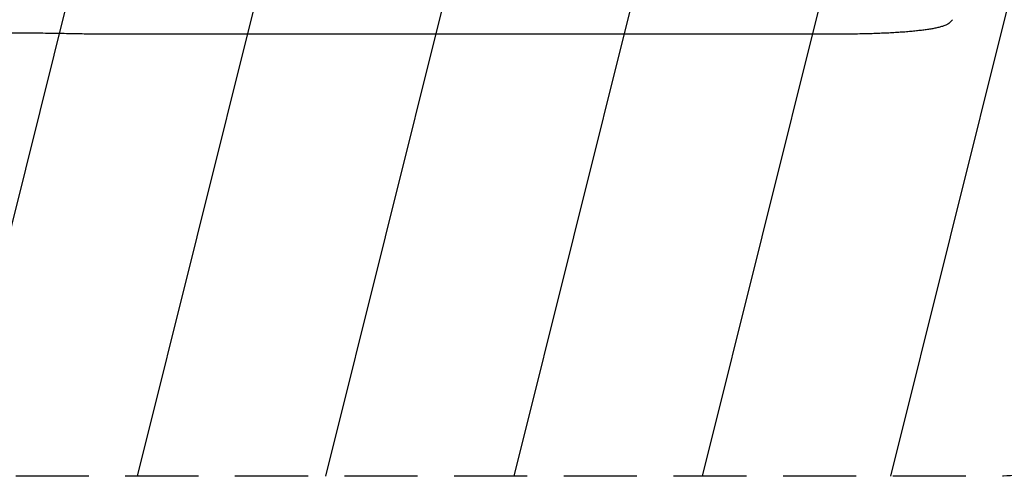
# Model space of a CAD drawing. Units: millimetres. Extents: x -5262 to 6988, y -5815 to 6848.
# Drawn here: x 3810 to 5520, y 351 to 1145 of the extents above; entities that cross this region are included whole.
import ezdxf

# ---------------------------------------------------------------- set-up
doc = ezdxf.new("R2010")
doc.units = ezdxf.units.MM
doc.header["$LTSCALE"] = 20
doc.linetypes.add('HIDDEN', pattern=[9.525, 6.35, -3.175])
for name, color, linetype in [('2d', 230, 'Continuous'), ('AS-Free_Space', 31, 'HIDDEN'), ('AS-Free_Space_Hatch', 31, 'HIDDEN')]:
    doc.layers.add(name, color=color, linetype=linetype)

msp = doc.modelspace()

# ---------------------------------------------------------------- hatches: boundary and pattern name
at = {"layer": 'AS-Free_Space_Hatch'}
h = msp.add_hatch(dxfattribs=at)
h.set_pattern_fill('ANSI31', color=256, scale=100, angle=31)
h.paths.add_polyline_path([(-3042.6, 4024, 1), (-4774.7, 3024), (-4118.1, 1886.8, 1), (-2386.1, 2886.8)])
h.paths.add_polyline_path([(5088.1, 4777.1, 0.414214), (4722, 6143.1, 0.414214), (3356, 5777.1), (2307, 3960.1, 0.414214), (2673, 2594.1, 0.074902), (2950.4, 2485.2, 0.203082), (2646, 1766.9), (2646, 1350.8, 0.414214), (3646, 350.8), (5487.8, 350.8, 0.414214), (6487.8, 1350.8), (6487.8, 1766.9, 0.414214), (5487.8, 2766.9), (3893.7, 2766.9, 0.06067), (4039, 2960.1)])

# ---------------------------------------------------------------- linework, layer by layer
at = {"layer": '2d'}
for p, q in [((4574, 1119.4), (3937.4, 1119.4)), ((5215.9, 1119.4), (5100.7, 1119.4))]:
    msp.add_line(p, q, dxfattribs=at)
at = {"layer": '2d', "extrusion": (0, 0, -1)}
msp.add_ellipse((5215.9, 1134.4), major_axis=(0, -15), ratio=0.052336, start_param=-0.000055, end_param=-0.000001, dxfattribs=at)
at = {"layer": '2d'}
for points, knots in [([(5426.5, 1140.2), (5425.6, 1139.4), (5424.8, 1138.7), (5422.9, 1137.4), (5421.9, 1136.9), (5419.6, 1135.7), (5418.3, 1135.1), (5415.2, 1133.8), (5413.3, 1133.2), (5409.3, 1132), (5407.1, 1131.4), (5402.6, 1130.3), (5400.4, 1129.8), (5395.6, 1128.9), (5393.2, 1128.5), (5388.2, 1127.7), (5385.5, 1127.3), (5380.1, 1126.5), (5377.3, 1126.2), (5371.4, 1125.5), (5368.4, 1125.1), (5362.1, 1124.5), (5358.9, 1124.2), (5352.2, 1123.6), (5348.8, 1123.3), (5341.6, 1122.8), (5338, 1122.6), (5330.4, 1122.1), (5326.6, 1121.9), (5318.6, 1121.4), (5314.5, 1121.3), (5306.1, 1120.9), (5301.8, 1120.7), (5292.9, 1120.4), (5288.3, 1120.3), (5279, 1120), (5274.1, 1119.9), (5264.2, 1119.7), (5259.1, 1119.7), (5248.5, 1119.5), (5243.1, 1119.5), (5231.7, 1119.4), (5225.8, 1119.4), (5218.5, 1119.4), (5217.2, 1119.4), (5215.9, 1119.4)], [0, 0, 0, 0, 6.538481, 6.538481, 13.80243, 13.80243, 23.259515, 23.259515, 35.607205, 35.607205, 48.581362, 48.581362, 60.672229, 60.672229, 72.318402, 72.318402, 83.86252, 83.86252, 95.462226, 95.462226, 107.199509, 107.199509, 119.132541, 119.132541, 131.310745, 131.310745, 143.774186, 143.774186, 156.570762, 156.570762, 169.752384, 169.752384, 183.375553, 183.375553, 197.517481, 197.517481, 212.277834, 212.277834, 227.800467, 227.800467, 244.295625, 244.295625, 262.10686, 262.10686, 266.009001, 266.009001, 266.009001, 266.009001]), ([(5430.2, 1144.7), (5429.5, 1143.6), (5428.7, 1142.5), (5427.4, 1141), (5427, 1140.6), (5426.5, 1140.2)], [0, 0, 0, 0, 6.512925, 6.512925, 9.190576, 9.190576, 9.190576, 9.190576]), ([(3937.1, 1119.4), (3934.4, 1119.5), (3931.8, 1119.5), (3924.2, 1119.7), (3919.2, 1119.8), (3909.1, 1120), (3903.9, 1120.1), (3893.5, 1120.3), (3888.2, 1120.4), (3877.5, 1120.6), (3872.1, 1120.6), (3861.1, 1120.8), (3855.6, 1120.9), (3844.4, 1121), (3838.7, 1121.1), (3827.3, 1121.2), (3821.6, 1121.3), (3810, 1121.4), (3804.1, 1121.4), (3792.4, 1121.5), (3786.4, 1121.6), (3774.5, 1121.7), (3768.5, 1121.7), (3756.5, 1121.8), (3750.5, 1121.8), (3738.4, 1121.8), (3732.3, 1121.8), (3720.1, 1121.9), (3714, 1121.9), (3701.8, 1121.9), (3695.6, 1121.9), (3687, 1121.9), (3684.5, 1121.9), (3681.9, 1121.9)], [0, 0, 0, 0, 10.000702, 10.000702, 28.373315, 28.373315, 46.742367, 46.742367, 65.112124, 65.112124, 83.48335, 83.48335, 101.857946, 101.857946, 120.235689, 120.235689, 138.616144, 138.616144, 156.998505, 156.998505, 175.381684, 175.381684, 193.764712, 193.764712, 212.146906, 212.146906, 230.528045, 230.528045, 248.908232, 248.908232, 267.289716, 267.289716, 274.882154, 274.882154, 274.882154, 274.882154]), ([(5100.7, 1119.4), (5097.4, 1119.4), (5094.1, 1119.4), (5081.5, 1119.4), (5072.3, 1119.4), (5054, 1119.4), (5044.8, 1119.4), (5026.5, 1119.4), (5017.4, 1119.4), (4999.2, 1119.4), (4990.1, 1119.4), (4972, 1119.4), (4962.9, 1119.4), (4944.9, 1119.4), (4936, 1119.4), (4918.1, 1119.4), (4909.2, 1119.4), (4891.4, 1119.4), (4882.6, 1119.4), (4865, 1119.4), (4856.2, 1119.4), (4838.8, 1119.4), (4830.1, 1119.4), (4812.9, 1119.4), (4804.3, 1119.4), (4787.3, 1119.4), (4778.8, 1119.4), (4762, 1119.4), (4753.6, 1119.4), (4737, 1119.4), (4728.8, 1119.4), (4712.4, 1119.4), (4704.3, 1119.4), (4688.2, 1119.4), (4680.2, 1119.4), (4664.4, 1119.4), (4656.5, 1119.4), (4641, 1119.4), (4633.3, 1119.4), (4618, 1119.4), (4610.5, 1119.4), (4595.5, 1119.4), (4588.1, 1119.4), (4578.6, 1119.4), (4576.3, 1119.4), (4574.1, 1119.4)], [0, 0, 0, 0, 10.000137, 10.000137, 37.662677, 37.662677, 65.31506, 65.31506, 92.956995, 92.956995, 120.590726, 120.590726, 148.218197, 148.218197, 175.841066, 175.841066, 203.460724, 203.460724, 231.078307, 231.078307, 258.694726, 258.694726, 286.310698, 286.310698, 313.926781, 313.926781, 341.543414, 341.543414, 369.160969, 369.160969, 396.779794, 396.779794, 424.400273, 424.400273, 452.022868, 452.022868, 479.64818, 479.64818, 507.276996, 507.276996, 534.910332, 534.910332, 562.549475, 562.549475, 571.067464, 571.067464, 571.067464, 571.067464])]:
    msp.add_open_spline(points, degree=3, knots=knots, dxfattribs=at)
for points in [[(3937.3, 1119.4), (3937.2, 1119.4), (3937.1, 1119.4), (3937.1, 1119.4)], [(3937.3, 1119.4), (3937.3, 1119.4), (3937.4, 1119.4), (3937.4, 1119.4)]]:
    msp.add_open_spline(points, degree=3, dxfattribs=at)
at = {"layer": 'AS-Free_Space', "flags": 128}
msp.add_lwpolyline([(3356, 5777.1, -0.414214), (4722, 6143.1, -0.414214), (5088.1, 4777.1), (4039, 2960.1, -0.06067), (3893.7, 2766.9), (5487.8, 2766.9, -0.414214), (6487.8, 1766.9), (6487.8, 1350.8, -0.414214), (5487.8, 350.8), (3646, 350.8, -0.414214), (2646, 1350.8), (2646, 1766.9, -0.203082), (2950.4, 2485.2, -0.074902), (2673, 2594.1, -0.414214), (2307, 3960.1)], format="xyb", close=True, dxfattribs=at)

doc.saveas('drawing.dxf')
